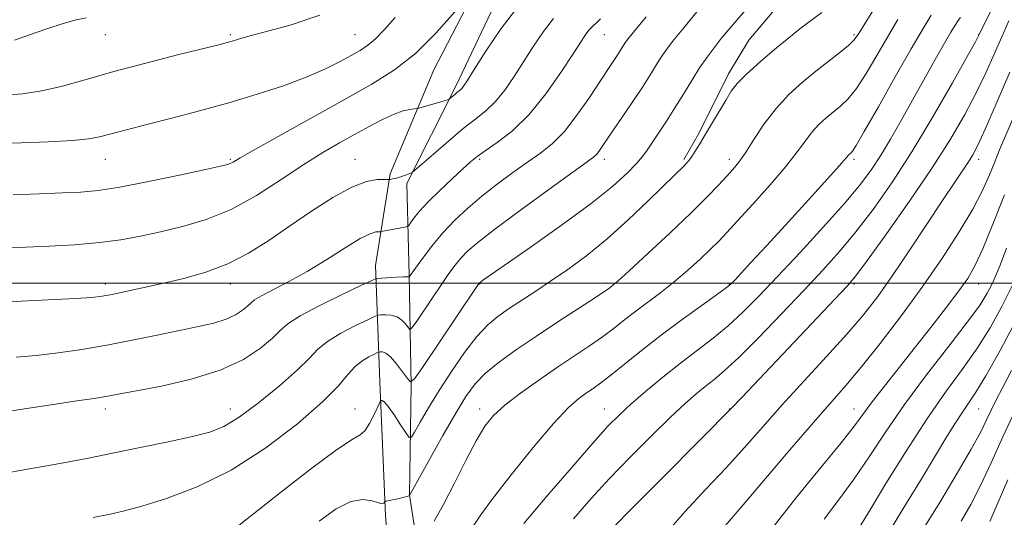
# Model space of a CAD drawing. Extents: x 2067300 to 2070200, y 314800 to 317700.
# Drawn here: x 2069562 to 2069877, y 315425 to 315585 of the extents above; entities that cross this region are included whole.
import ezdxf

# ---------------------------------------------------------------- set-up
doc = ezdxf.new("R2010")
doc.units = 0
doc.header["$MEASUREMENT"] = 0
for name, color, linetype, lineweight in [('32000', 7, 'Continuous', 0), ('DTM HARD BREAKLINE', 7, 'Continuous', 0), ('DTM SPOT ELEVATION', 2, 'Continuous', 13), ('INDEX CONTOUR', 41, 'Continuous', 13), ('INTERMEDIATE CONTOUR', 44, 'Continuous', 0)]:
    doc.layers.add(name, color=color, linetype=linetype, lineweight=lineweight)

msp = doc.modelspace()

# ---------------------------------------------------------------- linework, layer by layer
at = {"layer": '32000', "flags": 128}
msp.add_lwpolyline([(2067500, 315500), (2070000, 315500)], dxfattribs=at)
at = {"layer": 'DTM HARD BREAKLINE'}
for points in [[(2070000, 315845.783, 1187.694), (2069992.65, 315833.72, 1187.18), (2069977.98, 315811.29, 1185.73), (2069969.26, 315793.38, 1185.34), (2069956.31, 315773.45, 1185.6), (2069939.87, 315746.43, 1184.61), (2069924.74, 315721.91, 1183.5), (2069910.13, 315703.26, 1181.75), (2069893.88, 315686.74, 1179.18), (2069874.19, 315666.09, 1178.28), (2069864.74, 315654.07, 1177.47), (2069850.1, 315633.74, 1176.52), (2069841.94, 315623.38, 1175.75), (2069829.54, 315611, 1175.24), (2069824.01, 315606.89, 1175.11), (2069816.34, 315600.73, 1175.07), (2069806.51, 315591.24, 1175.07), (2069795.36, 315577.99, 1175.24), (2069788.87, 315567.18, 1175.5), (2069779.29, 315548.03, 1175.71), (2069774.52, 315539.71, 1175.75)], [(2069707.82, 315161.13, 1210.77), (2069700.16, 315203.27, 1206.49), (2069695.9, 315247.87, 1201.27), (2069691.62, 315291.22, 1195.62), (2069688.26, 315339.58, 1188.42), (2069682.32, 315384.22, 1183.63), (2069678.85, 315425.44, 1178.28), (2069677.08, 315468.32, 1175.63), (2069675.63, 315505.73, 1169.29), (2069680.35, 315535.06, 1165.78), (2069694.37, 315568.42, 1162.95), (2069713.5, 315605.47, 1161.71), (2069719.37, 315628.47, 1158.46), (2069721.48, 315653.22, 1154.52), (2069718.78, 315691.07, 1149.17), (2069715.47, 315717.59, 1145.02), (2069711.86, 315751.68, 1140.78), (2069704.82, 315781.21, 1137.53)], [(2069711.23, 315067.81, 1218.9), (2069714.02, 315107.25, 1215.57), (2069715.61, 315150.07, 1212.74), (2069712.51, 315188.77, 1209.06), (2069706.33, 315219.97, 1203.84), (2069704.05, 315257.39, 1200.37), (2069699.97, 315288.55, 1196.13), (2069696.73, 315319.27, 1191.72), (2069695.44, 315365.5, 1186.5), (2069691.81, 315398.33, 1182.09), (2069686.52, 315432.03, 1177.98), (2069687.14, 315467.31, 1174.04), (2069686.5, 315502.6, 1169.93), (2069685.75, 315532.02, 1166.29), (2069701.42, 315563.25, 1163.64), (2069715.82, 315593.67, 1163), (2069727.2, 315619.93, 1160.17), (2069733.45, 315640.83, 1156.7), (2069731.41, 315668.17, 1153.45), (2069728.1, 315695.11, 1149.6), (2069722.81, 315728.81, 1144.63), (2069719.14, 315759.54, 1141.08), (2069721.03, 315771.27, 1139.37)]]:
    msp.add_polyline3d(points, dxfattribs=at)
at = {"layer": 'DTM SPOT ELEVATION'}
for p in [(2069589.08, 315579.7, 1156.78), (2069629.08, 315579.7, 1157.77), (2069669.08, 315579.7, 1159.08), (2069749.08, 315579.7, 1168.86), (2069829.08, 315579.7, 1177.73), (2069869.08, 315579.7, 1185.95), (2069589.08, 315539.7, 1160.79), (2069629.08, 315539.7, 1161.82), (2069669.08, 315539.7, 1165.26), (2069709.08, 315539.7, 1168.29), (2069749.08, 315539.7, 1172.48), (2069789.08, 315539.7, 1177.5), (2069829.08, 315539.7, 1182.33), (2069869.08, 315539.7, 1190.53), (2069589.08, 315499.7, 1165.53), (2069629.08, 315499.7, 1166.62), (2069709.08, 315499.7, 1174.07), (2069749.52, 315500.12, 1177.64), (2069789.08, 315499.7, 1181.91), (2069829.08, 315499.7, 1188.23), (2069869.08, 315499.7, 1194.74), (2069589.08, 315459.7, 1170.47), (2069629.08, 315459.7, 1171.33), (2069669.08, 315459.7, 1175.16), (2069709.08, 315459.7, 1179.47), (2069749.08, 315459.7, 1183.24), (2069789.08, 315459.7, 1187.93), (2069829.08, 315459.7, 1193.27), (2069869.08, 315459.7, 1200.92)]:
    msp.add_point(p, dxfattribs=at)
at = {"layer": 'INDEX CONTOUR'}
for points in [[(2069681.948, 315585.269, 1160), (2069678.502, 315581.383, 1160), (2069675.678, 315578.422, 1160), (2069673.215, 315576.316, 1160), (2069670.739, 315574.681, 1160), (2069667.844, 315573.045, 1160), (2069664.156, 315571.039, 1160), (2069659.432, 315568.68, 1160), (2069653.46, 315566.083, 1160), (2069646.126, 315563.356, 1160), (2069637.709, 315560.587, 1160), (2069628.585, 315557.856, 1160), (2069619.206, 315555.255, 1160), (2069610.312, 315552.918, 1160), (2069602.722, 315550.985, 1160), (2069592.908, 315548.503, 1160), (2069587.143, 315546.964, 1160), (2069583.765, 315546.326, 1160), (2069578.502, 315545.785, 1160), (2069570.721, 315545.351, 1160), (2069562.026, 315545.03, 1160), (2069554.577, 315544.824, 1160)], [(2069762.448, 315585.476, 1170), (2069758.378, 315580.574, 1170), (2069756.561, 315578.327, 1170), (2069755.85, 315577.338, 1170), (2069754.547, 315575.253, 1170), (2069753.57, 315573.729, 1170), (2069750.324, 315568.854, 1170), (2069744.23, 315559.594, 1170), (2069740.266, 315553.857, 1170), (2069736.221, 315548.672, 1170), (2069732.389, 315544.773, 1170), (2069728.562, 315541.732, 1170), (2069724.401, 315538.829, 1170), (2069719.691, 315535.501, 1170), (2069714.688, 315531.807, 1170), (2069709.767, 315527.962, 1170), (2069705.229, 315524.124, 1170), (2069701.078, 315520.226, 1170), (2069697.244, 315516.141, 1170), (2069693.713, 315511.867, 1170), (2069690.702, 315507.886, 1170), (2069688.486, 315504.802, 1170), (2069686.507, 315502.011, 1170), (2069686.49, 315502.029, 1170), (2069686.398, 315502.063, 1170), (2069685.909, 315502.08, 1170), (2069684.64, 315502.043, 1170), (2069682.402, 315501.93, 1170), (2069677.558, 315501.647, 1170), (2069676.138, 315501.489, 1170), (2069674.44, 315500.872, 1170), (2069671.008, 315499.272, 1170), (2069664.97, 315496.39, 1170), (2069657.788, 315492.853, 1170), (2069651.508, 315489.52, 1170), (2069647.587, 315486.992, 1170), (2069645.126, 315484.846, 1170), (2069642.635, 315482.4, 1170), (2069638.841, 315479.182, 1170), (2069633.32, 315475.551, 1170), (2069625.866, 315472.072, 1170), (2069616.609, 315469.21, 1170), (2069607.043, 315467.024, 1170), (2069599.002, 315465.472, 1170), (2069593.693, 315464.471, 1170), (2069589.809, 315463.763, 1170), (2069585.418, 315463.051, 1170), (2069579.127, 315462.112, 1170), (2069571.717, 315461.028, 1170), (2069564.509, 315459.957, 1170), (2069558.387, 315458.986, 1170)], [(2069843.192, 315584.538, 1180), (2069839.868, 315578.966, 1180), (2069836.396, 315572.995, 1180), (2069832.98, 315567.249, 1180), (2069829.847, 315562.442, 1180), (2069827.152, 315559.072, 1180), (2069824.769, 315556.76, 1180), (2069820.179, 315553.02, 1180), (2069817.864, 315550.914, 1180), (2069815.645, 315548.518, 1180), (2069813.493, 315545.703, 1180), (2069810.907, 315542.147, 1180), (2069807.262, 315537.482, 1180), (2069802.236, 315531.594, 1180), (2069796.687, 315525.378, 1180), (2069791.778, 315519.984, 1180), (2069788.321, 315516.217, 1180), (2069785.741, 315513.494, 1180), (2069783.12, 315510.889, 1180), (2069779.746, 315507.692, 1180), (2069775.744, 315504.072, 1180), (2069771.449, 315500.418, 1180), (2069767.163, 315497.04, 1180), (2069759.182, 315491.062, 1180), (2069755.65, 315488.316, 1180), (2069752.189, 315485.608, 1180), (2069748.48, 315482.838, 1180), (2069744.249, 315479.898, 1180), (2069733.971, 315473.02, 1180), (2069728, 315468.925, 1180), (2069722.137, 315464.731, 1180), (2069717.14, 315460.882, 1180), (2069713.509, 315457.584, 1180), (2069710.708, 315454.104, 1180), (2069707.945, 315449.47, 1180), (2069704.63, 315443.086, 1180), (2069700.992, 315435.845, 1180), (2069697.465, 315429.017, 1180), (2069694.427, 315423.635, 1180)], [(2069879.05, 315567.704, 1190), (2069874.692, 315557.588, 1190), (2069871.155, 315549.453, 1190), (2069868.808, 315544.276, 1190), (2069867.233, 315541.206, 1190), (2069865.82, 315538.935, 1190), (2069861.393, 315532.462, 1190), (2069857.65, 315526.888, 1190), (2069846.956, 315510.654, 1190), (2069841.461, 315502.489, 1190), (2069836.692, 315495.77, 1190), (2069832.088, 315489.85, 1190), (2069826.81, 315483.668, 1190), (2069820.298, 315476.46, 1190), (2069813.11, 315468.648, 1190), (2069806.084, 315460.952, 1190), (2069799.824, 315453.905, 1190), (2069794.007, 315447.298, 1190), (2069788.079, 315440.739, 1190), (2069781.632, 315433.892, 1190), (2069774.851, 315426.656, 1190), (2069768.073, 315418.986, 1190)], [(2069881.233, 315488.356, 1200), (2069875.915, 315478.369, 1200), (2069871.376, 315470.336, 1200), (2069868.142, 315465.019, 1200), (2069865.833, 315461.553, 1200), (2069863.849, 315458.668, 1200), (2069861.642, 315455.249, 1200), (2069858.898, 315450.789, 1200), (2069850.917, 315437.561, 1200), (2069845.981, 315429.426, 1200), (2069841.116, 315421.518, 1200)]]:
    msp.add_polyline3d(points, dxfattribs=at)
at = {"layer": 'INTERMEDIATE CONTOUR'}
for points in [[(2069876.668, 315595.001, 1186), (2069869.067, 315579.308, 1186), (2069868.06, 315577.476, 1186), (2069865.428, 315572.742, 1186), (2069860.658, 315564.234, 1186), (2069854.42, 315553.371, 1186), (2069847.682, 315542.147, 1186), (2069841.246, 315532.192, 1186), (2069835.26, 315523.685, 1186), (2069829.711, 315516.446, 1186), (2069824.49, 315510.187, 1186), (2069819.113, 315504.204, 1186), (2069813.004, 315497.69, 1186), (2069805.87, 315490.181, 1186), (2069798.548, 315482.591, 1186), (2069792.158, 315476.179, 1186), (2069787.509, 315471.845, 1186), (2069784.167, 315469.049, 1186), (2069781.39, 315466.891, 1186), (2069778.477, 315464.54, 1186), (2069774.907, 315461.422, 1186), (2069770.203, 315457.032, 1186), (2069764.115, 315451.091, 1186), (2069757.302, 315444.229, 1186), (2069750.651, 315437.307, 1186), (2069744.767, 315430.892, 1186), (2069739.145, 315424.396, 1186)], [(2069779.148, 315587.564, 1172), (2069774.498, 315581.962, 1172), (2069771.313, 315578.063, 1172), (2069769.265, 315575.413, 1172), (2069767.728, 315573.193, 1172), (2069766.136, 315570.669, 1172), (2069764.139, 315567.455, 1172), (2069761.448, 315563.252, 1172), (2069757.943, 315557.985, 1172), (2069748.777, 315544.477, 1172), (2069747.454, 315542.556, 1172), (2069746.591, 315541.436, 1172), (2069745.65, 315540.538, 1172), (2069743.516, 315538.938, 1172), (2069738.927, 315535.633, 1172), (2069731.222, 315530.06, 1172), (2069722.122, 315523.418, 1172), (2069713.948, 315517.35, 1172), (2069708.46, 315513.094, 1172), (2069705.178, 315510.261, 1172), (2069703.06, 315508.062, 1172), (2069701.198, 315505.789, 1172), (2069699.201, 315503.071, 1172), (2069696.809, 315499.621, 1172), (2069693.911, 315495.356, 1172), (2069688.651, 315487.547, 1172), (2069687.341, 315485.665, 1172), (2069686.705, 315485.19, 1172), (2069686.198, 315485.714, 1172), (2069685.371, 315486.829, 1172), (2069684.15, 315488.126, 1172), (2069682.565, 315489.195, 1172), (2069680.692, 315489.733, 1172), (2069678.844, 315489.861, 1172), (2069677.388, 315489.808, 1172), (2069676.473, 315489.705, 1172), (2069675.378, 315489.308, 1172), (2069673.165, 315488.277, 1172), (2069669.259, 315486.395, 1172), (2069664.54, 315483.948, 1172), (2069660.249, 315481.348, 1172), (2069657.196, 315478.836, 1172), (2069654.453, 315475.976, 1172), (2069650.656, 315472.162, 1172), (2069644.911, 315467.089, 1172), (2069638.186, 315461.643, 1172), (2069631.918, 315457.012, 1172), (2069627.051, 315454.047, 1172), (2069622.57, 315452.263, 1172), (2069616.966, 315450.841, 1172), (2069609.215, 315449.141, 1172), (2069600.216, 315447.253, 1172), (2069591.349, 315445.447, 1172), (2069583.659, 315443.929, 1172), (2069576.845, 315442.633, 1172), (2069570.27, 315441.432, 1172), (2069563.446, 315440.214, 1172), (2069556.469, 315438.947, 1172)], [(2069657.787, 315585.967, 1158), (2069648.319, 315582.807, 1158), (2069635.068, 315579.242, 1158), (2069631.778, 315578.296, 1158), (2069629.743, 315577.678, 1158), (2069628.052, 315577.193, 1158), (2069625.399, 315576.509, 1158), (2069612.139, 315573.214, 1158), (2069601.973, 315570.629, 1158), (2069591.729, 315567.897, 1158), (2069582.867, 315565.371, 1158), (2069575.32, 315563.246, 1158), (2069568.636, 315561.678, 1158), (2069562.454, 315560.763, 1158), (2069556.772, 315560.355, 1158)], [(2069721.256, 315588.621, 1164), (2069715.924, 315581.682, 1164), (2069711.057, 315574.478, 1164), (2069707.281, 315568.519, 1164), (2069705.021, 315564.919, 1164), (2069703.905, 315563.203, 1164), (2069703.361, 315562.496, 1164), (2069702.903, 315562.054, 1164), (2069701.785, 315561.168, 1164), (2069701.055, 315560.558, 1164), (2069699.417, 315559.124, 1164), (2069699.238, 315558.998, 1164), (2069699.055, 315558.924, 1164), (2069698.704, 315558.804, 1164), (2069697.979, 315558.574, 1164), (2069696.66, 315558.18, 1164), (2069689.559, 315556.16, 1164), (2069688.911, 315556.024, 1164), (2069688.119, 315555.93, 1164), (2069686.713, 315555.741, 1164), (2069684.563, 315555.25, 1164), (2069681.624, 315554.227, 1164), (2069677.901, 315552.521, 1164), (2069673.59, 315550.285, 1164), (2069668.937, 315547.749, 1164), (2069664.088, 315545.043, 1164), (2069658.779, 315541.92, 1164), (2069652.646, 315538.031, 1164), (2069645.462, 315533.229, 1164), (2069637.555, 315528.161, 1164), (2069629.387, 315523.672, 1164), (2069621.38, 315520.399, 1164), (2069613.768, 315518.141, 1164), (2069606.744, 315516.488, 1164), (2069600.351, 315515.102, 1164), (2069594.04, 315513.935, 1164), (2069587.116, 315513.01, 1164), (2069579.173, 315512.337, 1164), (2069570.971, 315511.871, 1164), (2069563.559, 315511.554, 1164), (2069557.68, 315511.327, 1164)], [(2069701.052, 315587.095, 1162), (2069695.076, 315580.322, 1162), (2069688.459, 315573.727, 1162), (2069681.773, 315568.412, 1162), (2069674.522, 315563.828, 1162), (2069665.942, 315559.015, 1162), (2069655.736, 315553.359, 1162), (2069645.461, 315547.635, 1162), (2069637.142, 315542.967, 1162), (2069632.245, 315540.174, 1162), (2069630.006, 315538.873, 1162), (2069629.105, 315538.377, 1162), (2069628.218, 315538.057, 1162), (2069626.004, 315537.527, 1162), (2069621.12, 315536.454, 1162), (2069612.838, 315534.664, 1162), (2069602.896, 315532.584, 1162), (2069593.646, 315530.792, 1162), (2069586.764, 315529.721, 1162), (2069581.221, 315529.213, 1162), (2069575.306, 315528.958, 1162), (2069567.807, 315528.7, 1162), (2069559.46, 315528.391, 1162)], [(2069794.192, 315587.475, 1174), (2069791.498, 315584.399, 1174), (2069788.955, 315581.387, 1174), (2069786.548, 315578.449, 1174), (2069784.248, 315575.553, 1174), (2069781.968, 315572.5, 1174), (2069779.606, 315569.049, 1174), (2069777.087, 315565.044, 1174), (2069774.434, 315560.679, 1174), (2069771.695, 315556.229, 1174), (2069768.954, 315551.969, 1174), (2069766.411, 315548.151, 1174), (2069762.741, 315542.682, 1174), (2069761.279, 315540.679, 1174), (2069759.355, 315538.413, 1174), (2069756.383, 315535.343, 1174), (2069751.734, 315531.144, 1174), (2069744.764, 315525.555, 1174), (2069735.329, 315518.6, 1174), (2069725.274, 315511.478, 1174), (2069709.97, 315500.82, 1174), (2069708.952, 315500.06, 1174), (2069708.876, 315499.983, 1174), (2069708.683, 315499.711, 1174), (2069707.699, 315498.255, 1174), (2069690.728, 315473.003, 1174), (2069688.153, 315469.303, 1174), (2069686.902, 315468.369, 1174), (2069685.907, 315469.398, 1174), (2069684.343, 315471.596, 1174), (2069682.394, 315474.173, 1174), (2069680.489, 315476.347, 1174), (2069678.983, 315477.535, 1174), (2069677.907, 315477.943, 1174), (2069677.218, 315477.969, 1174), (2069676.807, 315477.923, 1174), (2069676.316, 315477.745, 1174), (2069675.322, 315477.281, 1174), (2069673.548, 315476.399, 1174), (2069671.291, 315475.043, 1174), (2069668.99, 315473.177, 1174), (2069666.805, 315470.681, 1174), (2069663.779, 315467.107, 1174), (2069658.677, 315461.926, 1174), (2069650.664, 315454.926, 1174), (2069640.517, 315447.175, 1174), (2069629.414, 315440.062, 1174), (2069618.48, 315434.681, 1174), (2069608.626, 315430.959, 1174), (2069600.706, 315428.529, 1174), (2069595.133, 315427.009, 1174), (2069590.537, 315425.946, 1174), (2069585.106, 315424.87, 1174)], [(2069818.826, 315586.806, 1176), (2069813.811, 315583.212, 1176), (2069811.737, 315581.614, 1176), (2069808.747, 315579.189, 1176), (2069804.25, 315575.466, 1176), (2069799.125, 315571.115, 1176), (2069794.623, 315567.091, 1176), (2069791.651, 315564.064, 1176), (2069789.736, 315561.567, 1176), (2069788.063, 315558.848, 1176), (2069783.713, 315551.498, 1176), (2069781.504, 315547.79, 1176), (2069779.654, 315544.718, 1176), (2069778.186, 315542.338, 1176), (2069777.063, 315540.6, 1176), (2069776.226, 315539.42, 1176), (2069775.506, 315538.562, 1176), (2069774.709, 315537.754, 1176), (2069771.612, 315534.768, 1176), (2069763.07, 315526.374, 1176), (2069756.715, 315520.29, 1176), (2069749.946, 315514.201, 1176), (2069743.433, 315508.912, 1176), (2069737.357, 315504.445, 1176), (2069731.775, 315500.614, 1176), (2069726.739, 315497.265, 1176), (2069718.336, 315491.743, 1176), (2069714.906, 315489.366, 1176), (2069711.641, 315486.641, 1176), (2069708.146, 315482.91, 1176), (2069704.166, 315477.755, 1176), (2069699.984, 315471.716, 1176), (2069696.025, 315465.569, 1176), (2069692.655, 315460.018, 1176), (2069690.016, 315455.461, 1176), (2069688.203, 315452.227, 1176), (2069687.187, 315450.57, 1176), (2069686.474, 315450.485, 1176), (2069685.454, 315451.901, 1176), (2069683.712, 315454.595, 1176), (2069681.618, 315457.755, 1176), (2069679.737, 315460.42, 1176), (2069678.508, 315461.869, 1176), (2069677.845, 315462.357, 1176), (2069677.534, 315462.379, 1176), (2069677.354, 315462.273, 1176), (2069677.057, 315461.749, 1176), (2069675.195, 315457.877, 1176), (2069673.695, 315455.006, 1176), (2069672.208, 315452.672, 1176), (2069670.762, 315451.371, 1176), (2069668.22, 315449.876, 1176), (2069663.155, 315446.528, 1176), (2069654.822, 315440.32, 1176), (2069645.202, 315432.837, 1176), (2069629.945, 315420.767, 1176)], [(2069835.155, 315587.351, 1178), (2069830.452, 315579.772, 1178), (2069829.061, 315577.919, 1178), (2069827.302, 315576.241, 1178), (2069824.55, 315574.004, 1178), (2069816.843, 315567.97, 1178), (2069812.539, 315564.451, 1178), (2069808.237, 315560.54, 1178), (2069804.112, 315556.087, 1178), (2069800.326, 315551.087, 1178), (2069797.003, 315546.105, 1178), (2069794.259, 315541.848, 1178), (2069792.117, 315538.79, 1178), (2069790.247, 315536.483, 1178), (2069788.23, 315534.243, 1178), (2069785.638, 315531.443, 1178), (2069782.011, 315527.68, 1178), (2069776.881, 315522.606, 1178), (2069770.122, 315516.167, 1178), (2069762.976, 315509.496, 1178), (2069757.027, 315504.023, 1178), (2069753.444, 315500.793, 1178), (2069751.736, 315499.321, 1178), (2069750.994, 315498.738, 1178), (2069750.325, 315498.236, 1178), (2069748.886, 315497.236, 1178), (2069745.849, 315495.225, 1178), (2069734.147, 315487.608, 1178), (2069727.244, 315483.057, 1178), (2069720.88, 315478.735, 1178), (2069715.385, 315474.752, 1178), (2069710.947, 315471.112, 1178), (2069707.589, 315467.674, 1178), (2069704.677, 315463.709, 1178), (2069701.411, 315458.338, 1178), (2069697.288, 315451.139, 1178), (2069692.994, 315443.49, 1178), (2069686.546, 315431.87, 1178), (2069686.456, 315431.82, 1178), (2069686.298, 315431.752, 1178), (2069685.848, 315431.614, 1178), (2069684.874, 315431.367, 1178), (2069683.269, 315430.994, 1178), (2069679.021, 315430.042, 1178), (2069678.674, 315429.909, 1178), (2069678.348, 315429.45, 1178), (2069677.794, 315429.283, 1178), (2069676.606, 315429.499, 1178), (2069674.556, 315430.182, 1178), (2069671.606, 315430.646, 1178), (2069667.773, 315430.016, 1178), (2069663.074, 315427.626, 1178), (2069657.552, 315423.651, 1178)], [(2069853.851, 315586.016, 1182), (2069851.23, 315581.725, 1182), (2069847.446, 315575.209, 1182), (2069842.339, 315566.217, 1182), (2069836.898, 315556.58, 1182), (2069832.391, 315548.643, 1182), (2069829.756, 315544.139, 1182), (2069828.588, 315542.328, 1182), (2069828.147, 315541.855, 1182), (2069827.819, 315541.586, 1182), (2069827.492, 315541.288, 1182), (2069827.177, 315540.949, 1182), (2069826.713, 315540.376, 1182), (2069825.234, 315538.653, 1182), (2069821.696, 315534.683, 1182), (2069815.532, 315527.878, 1182), (2069808.066, 315519.691, 1182), (2069801.1, 315512.081, 1182), (2069796.052, 315506.592, 1182), (2069790.888, 315501.029, 1182), (2069789.69, 315499.8, 1182), (2069788.218, 315498.585, 1182), (2069785.375, 315496.517, 1182), (2069780.418, 315492.977, 1182), (2069774.025, 315488.354, 1182), (2069767.231, 315483.288, 1182), (2069760.933, 315478.365, 1182), (2069751.11, 315470.451, 1182), (2069747.901, 315467.992, 1182), (2069745.466, 315466.264, 1182), (2069743.298, 315464.798, 1182), (2069740.86, 315463.04, 1182), (2069737.549, 315460.098, 1182), (2069732.741, 315454.998, 1182), (2069726.184, 315447.276, 1182), (2069719.117, 315438.522, 1182), (2069713.153, 315430.838, 1182), (2069709.407, 315425.697, 1182), (2069707.006, 315422.046, 1182)], [(2069732.706, 315584.95, 1166), (2069729.519, 315580.79, 1166), (2069726.308, 315576.01, 1166), (2069723.143, 315571.038, 1166), (2069720.078, 315566.266, 1166), (2069717.091, 315561.949, 1166), (2069714.142, 315558.306, 1166), (2069711.142, 315555.41, 1166), (2069707.808, 315552.732, 1166), (2069703.807, 315549.599, 1166), (2069699.025, 315545.605, 1166), (2069694.238, 315541.445, 1166), (2069688.316, 315536.21, 1166), (2069687.339, 315535.452, 1166), (2069686.667, 315535.156, 1166), (2069685.647, 315534.798, 1166), (2069684.352, 315534.359, 1166), (2069683.039, 315533.942, 1166), (2069681.927, 315533.634, 1166), (2069681.072, 315533.431, 1166), (2069680.492, 315533.309, 1166), (2069680.123, 315533.249, 1166), (2069679.588, 315533.237, 1166), (2069678.426, 315533.262, 1166), (2069676.233, 315533.217, 1166), (2069672.828, 315532.604, 1166), (2069668.083, 315530.834, 1166), (2069662.003, 315527.524, 1166), (2069655.123, 315523.135, 1166), (2069648.104, 315518.345, 1166), (2069641.443, 315513.748, 1166), (2069634.965, 315509.627, 1166), (2069628.327, 315506.184, 1166), (2069621.307, 315503.543, 1166), (2069614.156, 315501.538, 1166), (2069607.245, 315499.927, 1166), (2069600.929, 315498.519, 1166), (2069595.496, 315497.328, 1166), (2069591.216, 315496.424, 1166), (2069588.043, 315495.836, 1166), (2069584.666, 315495.447, 1166), (2069579.457, 315495.104, 1166), (2069562.033, 315494.188, 1166), (2069553.432, 315493.65, 1166)], [(2069582.881, 315585.105, 1156), (2069579.717, 315584.439, 1156), (2069575.522, 315583.304, 1156), (2069570.247, 315581.612, 1156), (2069564.698, 315579.696, 1156), (2069559.895, 315577.993, 1156)], [(2069747.771, 315584.817, 1168), (2069746.823, 315583.814, 1168), (2069745.087, 315582.259, 1168), (2069744.157, 315581.279, 1168), (2069743.114, 315579.897, 1168), (2069741.558, 315577.542, 1168), (2069739.006, 315573.557, 1168), (2069735.136, 315567.613, 1168), (2069730.277, 315560.695, 1168), (2069724.923, 315554.116, 1168), (2069719.567, 315548.93, 1168), (2069714.706, 315545.139, 1168), (2069710.839, 315542.483, 1168), (2069708.223, 315540.629, 1168), (2069706.16, 315538.948, 1168), (2069703.711, 315536.738, 1168), (2069700.231, 315533.525, 1168), (2069696.24, 315529.748, 1168), (2069692.553, 315526.075, 1168), (2069689.811, 315523.062, 1168), (2069687.992, 315520.813, 1168), (2069686.898, 315519.319, 1168), (2069686.3, 315518.524, 1168), (2069685.83, 315518.183, 1168), (2069685.082, 315518.005, 1168), (2069677.47, 315516.536, 1168), (2069677.192, 315516.517, 1168), (2069676.726, 315516.525, 1168), (2069675.796, 315516.46, 1168), (2069673.969, 315515.887, 1168), (2069670.773, 315514.29, 1168), (2069665.94, 315511.359, 1168), (2069660.017, 315507.616, 1168), (2069653.754, 315503.794, 1168), (2069647.85, 315500.504, 1168), (2069639.068, 315495.938, 1168), (2069636.883, 315494.628, 1168), (2069635.662, 315493.65, 1168), (2069634.614, 315492.637, 1168), (2069633.065, 315491.323, 1168), (2069630.811, 315489.839, 1168), (2069627.768, 315488.42, 1168), (2069623.842, 315487.218, 1168), (2069618.914, 315486.101, 1168), (2069612.855, 315484.855, 1168), (2069605.644, 315483.339, 1168), (2069597.681, 315481.685, 1168), (2069589.473, 315480.093, 1168), (2069581.47, 315478.732, 1168), (2069573.886, 315477.639, 1168), (2069566.879, 315476.823, 1168), (2069560.481, 315476.249, 1168)], [(2069863.292, 315585.263, 1184), (2069862.501, 315584.217, 1184), (2069861.551, 315582.798, 1184), (2069860.179, 315580.541, 1184), (2069858.1, 315576.947, 1184), (2069855.141, 315571.721, 1184), (2069844.197, 315552.199, 1184), (2069840.779, 315546.222, 1184), (2069837.586, 315540.889, 1184), (2069834.503, 315536.171, 1184), (2069830.889, 315531.339, 1184), (2069825.976, 315525.484, 1184), (2069819.32, 315518.053, 1184), (2069811.786, 315509.883, 1184), (2069804.565, 315502.165, 1184), (2069798.556, 315495.821, 1184), (2069793.48, 315490.692, 1184), (2069788.766, 315486.348, 1184), (2069783.93, 315482.384, 1184), (2069773.421, 315474.344, 1184), (2069767.744, 315469.812, 1184), (2069762.267, 315465.258, 1184), (2069757.55, 315461.19, 1184), (2069753.852, 315457.81, 1184), (2069750.211, 315454.091, 1184), (2069745.356, 315448.703, 1184), (2069738.478, 315440.821, 1184), (2069730.598, 315431.653, 1184), (2069723.198, 315422.911, 1184)], [(2069878.745, 315584.193, 1188), (2069876.464, 315579.024, 1188), (2069874.059, 315573.507, 1188), (2069871.376, 315567.532, 1188), (2069868.292, 315561.097, 1188), (2069864.638, 315554.123, 1188), (2069860.067, 315546.232, 1188), (2069854.186, 315536.976, 1188), (2069846.924, 315526.307, 1188), (2069839.499, 315515.793, 1188), (2069833.447, 315507.406, 1188), (2069829.717, 315502.381, 1188), (2069826.901, 315499.01, 1188), (2069822.998, 315494.848, 1188), (2069793.076, 315463.373, 1188), (2069789.599, 315459.683, 1188), (2069787.392, 315457.424, 1188), (2069782.619, 315452.618, 1188), (2069764.553, 315434.482, 1188), (2069756.221, 315426.097, 1188), (2069751.287, 315421.03, 1188)], [(2069883.364, 315560.455, 1192), (2069875.783, 315542.775, 1192), (2069874.201, 315538.955, 1192), (2069872.492, 315534.749, 1192), (2069870.273, 315529.765, 1192), (2069867.159, 315523.722, 1192), (2069862.86, 315516.436, 1192), (2069857.473, 315508.111, 1192), (2069851.19, 315499.052, 1192), (2069844.295, 315489.657, 1192), (2069837.437, 315480.709, 1192), (2069831.355, 315473.086, 1192), (2069826.453, 315467.238, 1192), (2069816.071, 315455.337, 1192), (2069808.534, 315446.522, 1192), (2069793.539, 315428.861, 1192), (2069786.477, 315420.685, 1192)], [(2069877.351, 315528.35, 1194), (2069873.634, 315518.936, 1194), (2069870.41, 315511.054, 1194), (2069867.89, 315505.587, 1194), (2069865.553, 315501.557, 1194), (2069862.693, 315497.516, 1194), (2069858.789, 315492.342, 1194), (2069854.05, 315486.209, 1194), (2069848.868, 315479.609, 1194), (2069838.847, 315466.992, 1194), (2069834.935, 315461.957, 1194), (2069829.212, 315454.219, 1194), (2069824.975, 315448.82, 1194), (2069818.486, 315440.892, 1194), (2069810.798, 315431.478, 1194), (2069803.449, 315422.131, 1194)], [(2069878.004, 315511.257, 1196), (2069875.916, 315505.837, 1196), (2069874.476, 315502.261, 1196), (2069873.271, 315499.563, 1196), (2069871.839, 315496.795, 1196), (2069869.504, 315493.088, 1196), (2069865.534, 315487.596, 1196), (2069859.525, 315479.811, 1196), (2069852.364, 315470.574, 1196), (2069845.263, 315461.067, 1196), (2069839.166, 315452.271, 1196), (2069833.931, 315444.351, 1196), (2069829.156, 315437.276, 1196), (2069824.45, 315430.853, 1196), (2069819.506, 315424.279, 1196)], [(2069879.923, 315499.347, 1198), (2069876.536, 315492.575, 1198), (2069872.71, 315485.729, 1198), (2069868.455, 315478.966, 1198), (2069863.756, 315472.287, 1198), (2069858.483, 315465.042, 1198), (2069852.477, 315456.425, 1198), (2069845.795, 315446.109, 1198), (2069839.349, 315435.712, 1198), (2069834.266, 315427.335, 1198), (2069829.707, 315419.795, 1198)], [(2069879.635, 315471.97, 1202), (2069876.675, 315466.442, 1202), (2069874.68, 315462.594, 1202), (2069873.185, 315459.529, 1202), (2069871.71, 315456.375, 1202), (2069869.726, 315452.362, 1202), (2069866.69, 315446.745, 1202), (2069862.22, 315439.02, 1202), (2069856.569, 315429.638, 1202), (2069850.149, 315419.292, 1202)], [(2069880.787, 315459.212, 1204), (2069876.856, 315450.674, 1204), (2069873.123, 315442.429, 1204), (2069869.694, 315435.1, 1204), (2069866.59, 315429.055, 1204), (2069863.499, 315423.672, 1204)], [(2069878.374, 315436.896, 1206), (2069872.599, 315423.546, 1206)]]:
    msp.add_polyline3d(points, dxfattribs=at)

doc.saveas('drawing.dxf')
